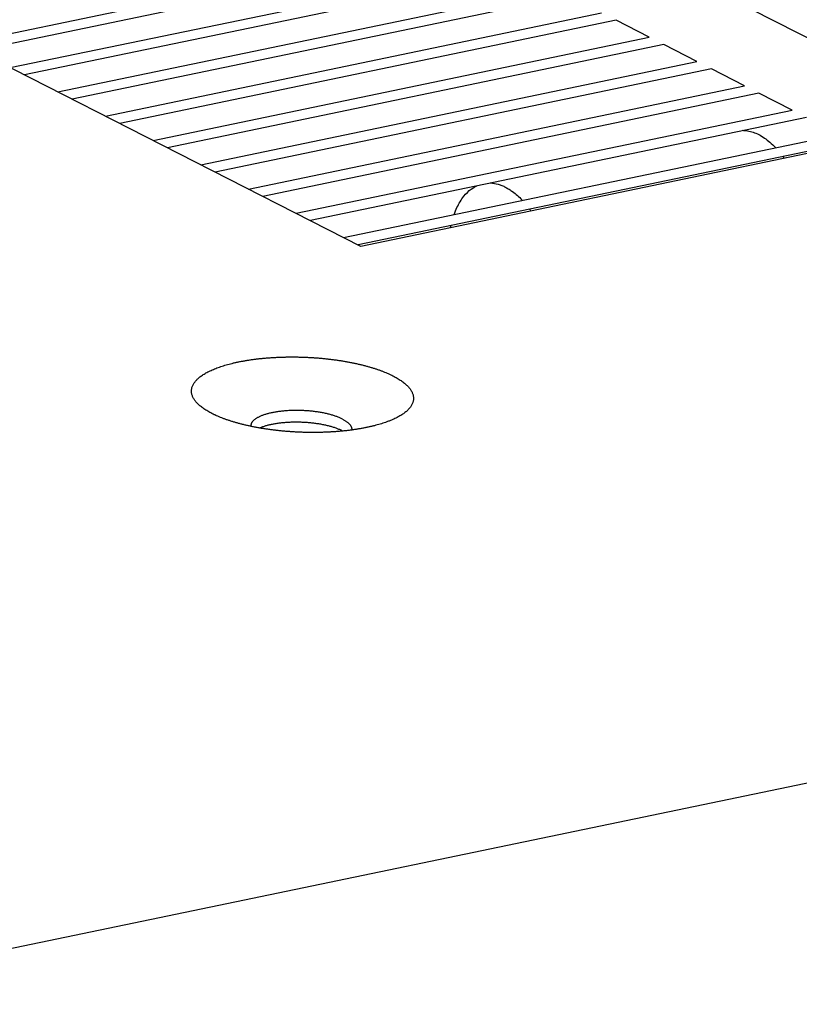
# Model space of a CAD drawing. Units: inches. Extents: x 0 to 34, y 0 to 22.
# Drawn here: x 25.2 to 25.6, y 17.4 to 17.8 of the extents above; entities that cross this region are included whole.
import ezdxf

# ---------------------------------------------------------------- set-up
doc = ezdxf.new("R2010")
doc.units = ezdxf.units.IN
doc.header["$LTSCALE"] = 1.87
doc.header["$MEASUREMENT"] = 0
doc.layers.get('0').update_dxf_attribs({"linetype": 'CONTINUOUS'})

msp = doc.modelspace()

# ---------------------------------------------------------------- linework, layer by layer
at = {"color": 6, "linetype": 'Continuous'}
for p, q in [((25.67769, 17.7976), (24.67471, 18.30879)), ((25.38897, 17.73754), (24.63667, 18.12096)), ((26.15235, 17.89633), (25.38897, 17.73754)), ((27.5155, 17.88069), (25.03615, 17.36495))]:
    msp.add_line(p, q, dxfattribs=at)
at = {"color": 7, "linetype": 'Continuous'}
for p, q in [((25.19964, 17.83404), (25.43542, 17.88308)), ((25.44225, 17.8796), (25.20647, 17.83055)), ((25.22228, 17.8225), (25.45805, 17.87154)), ((25.46489, 17.86806), (25.22911, 17.81901)), ((25.24491, 17.81096), (25.48069, 17.86)), ((25.48753, 17.85652), (25.25175, 17.80748)), ((25.26755, 17.79942), (25.50333, 17.84847)), ((25.51017, 17.84498), (25.27439, 17.79594)), ((25.52597, 17.83693), (25.51017, 17.84498)), ((25.29019, 17.78788), (25.52597, 17.83693)), ((25.5328, 17.83345), (25.29703, 17.7844)), ((25.54861, 17.82539), (25.5328, 17.83345)), ((25.31283, 17.77634), (25.54861, 17.82539)), ((25.55544, 17.82191), (25.31966, 17.77286)), ((25.57125, 17.81385), (25.55544, 17.82191)), ((25.33547, 17.76481), (25.57125, 17.81385)), ((25.57808, 17.81037), (25.3423, 17.76132)), ((25.59389, 17.80231), (25.57808, 17.81037)), ((25.35811, 17.75327), (25.59389, 17.80231)), ((25.60072, 17.79883), (25.36494, 17.74979)), ((25.38075, 17.74173), (25.61652, 17.79078)), ((25.62336, 17.78729), (25.38758, 17.73825))]:
    msp.add_line(p, q, dxfattribs=at)
at = {"color": 6, "linetype": 'Continuous'}
for points, knots in [([(25.5701, 17.7927), (25.57093, 17.7927), (25.57365, 17.79249), (25.57626, 17.79156), (25.57794, 17.7907)], [0, 0, 0, 0, 0.002486331, 0.008144148, 0.008144148, 0.008144148, 0.008144148]), ([(25.57794, 17.7907), (25.57985, 17.78973), (25.58264, 17.78775), (25.58506, 17.7854), (25.58591, 17.7845)], [0, 0, 0, 0, 0.00641751, 0.01012829, 0.01012829, 0.01012829, 0.01012829]), ([(25.31818, 17.65811), (25.31783, 17.65828), (25.31715, 17.65864), (25.31616, 17.6592), (25.31523, 17.65977), (25.31435, 17.66035), (25.31353, 17.66093), (25.31277, 17.66152), (25.31207, 17.66212), (25.31143, 17.66273), (25.31085, 17.66334), (25.31033, 17.66396), (25.30987, 17.66457), (25.30947, 17.6652), (25.30914, 17.66582), (25.30887, 17.66645), (25.30866, 17.66708), (25.30852, 17.66771), (25.30844, 17.66834), (25.30843, 17.66896), (25.30848, 17.66959), (25.3086, 17.67021), (25.30878, 17.67083), (25.30903, 17.67144), (25.30934, 17.67205), (25.30971, 17.67265), (25.31014, 17.67324), (25.31064, 17.67383), (25.3112, 17.6744), (25.31182, 17.67497), (25.3125, 17.67553), (25.31324, 17.67607), (25.31404, 17.67661), (25.31489, 17.67713), (25.3158, 17.67765), (25.31677, 17.67815), (25.31779, 17.67863), (25.31886, 17.6791), (25.31998, 17.67956), (25.32116, 17.68), (25.32238, 17.68043), (25.32365, 17.68084), (25.32497, 17.68123), (25.32633, 17.68161), (25.32773, 17.68196), (25.32917, 17.6823), (25.33065, 17.68263), (25.33217, 17.68293), (25.33373, 17.68321), (25.33532, 17.68347), (25.33694, 17.68372), (25.33858, 17.68394), (25.34026, 17.68414), (25.34196, 17.68433), (25.34369, 17.68449), (25.34544, 17.68463), (25.3472, 17.68474), (25.34898, 17.68484), (25.35078, 17.68492), (25.35259, 17.68497), (25.35441, 17.685), (25.35624, 17.68501), (25.35808, 17.685), (25.35992, 17.68496), (25.36176, 17.68491), (25.3636, 17.68483), (25.36543, 17.68473), (25.36727, 17.68461), (25.36909, 17.68447), (25.3709, 17.68431), (25.37271, 17.68412), (25.3745, 17.68392), (25.37627, 17.68369), (25.37802, 17.68344), (25.37976, 17.68318), (25.38147, 17.68289), (25.38315, 17.68259), (25.38481, 17.68227), (25.38644, 17.68192), (25.38805, 17.68156), (25.38961, 17.68119), (25.39115, 17.68079), (25.39264, 17.68038), (25.3941, 17.67995), (25.39552, 17.67951), (25.39689, 17.67905), (25.39823, 17.67858), (25.39951, 17.67809), (25.40076, 17.67759), (25.40195, 17.67707), (25.40309, 17.67655), (25.40383, 17.67618), (25.40419, 17.676)], [0, 0, 0, 0, 0.0011756, 0.0023089, 0.0033999, 0.0044483, 0.0054543, 0.0064182, 0.0073407, 0.0082226, 0.0090654, 0.0098705, 0.0106402, 0.011377, 0.012084, 0.012765, 0.0134241, 0.0140662, 0.0146966, 0.0153209, 0.0159449, 0.0165745, 0.0172153, 0.0178727, 0.0185514, 0.0192559, 0.0199898, 0.0207563, 0.0215581, 0.0223973, 0.0232756, 0.0241943, 0.0251543, 0.0261564, 0.0272009, 0.0282879, 0.0294174, 0.0305891, 0.0318026, 0.0330572, 0.0343524, 0.0356872, 0.0370607, 0.0384718, 0.0399195, 0.0414024, 0.0429193, 0.0444687, 0.0460492, 0.0476594, 0.0492975, 0.0509621, 0.0526513, 0.0543636, 0.056097, 0.0578499, 0.0596203, 0.0614064, 0.0632064, 0.0650182, 0.06684, 0.0686699, 0.0705057, 0.0723456, 0.0741876, 0.0760297, 0.0778699, 0.0797062, 0.0815367, 0.0833593, 0.0851722, 0.0869733, 0.0887608, 0.0905328, 0.0922873, 0.0940226, 0.0957369, 0.0974283, 0.0990952, 0.1007359, 0.1023487, 0.103932, 0.1054844, 0.1070043, 0.1084904, 0.1099414, 0.1113559, 0.1127329, 0.1140714, 0.1153702, 0.1166286, 0.1178459, 0.1178459, 0.1178459, 0.1178459]), ([(25.40419, 17.676), (25.40454, 17.67582), (25.40522, 17.67546), (25.40621, 17.6749), (25.40714, 17.67434), (25.40802, 17.67376), (25.40884, 17.67317), (25.4096, 17.67258), (25.4103, 17.67198), (25.41094, 17.67138), (25.41152, 17.67077), (25.41204, 17.67015), (25.4125, 17.66953), (25.4129, 17.66891), (25.41323, 17.66828), (25.4135, 17.66765), (25.41371, 17.66703), (25.41385, 17.6664), (25.41393, 17.66577), (25.41394, 17.66514), (25.41389, 17.66452), (25.41377, 17.66389), (25.41359, 17.66328), (25.41334, 17.66266), (25.41303, 17.66206), (25.41266, 17.66146), (25.41223, 17.66087), (25.41173, 17.66028), (25.41117, 17.6597), (25.41055, 17.65914), (25.40987, 17.65858), (25.40913, 17.65803), (25.40833, 17.6575), (25.40748, 17.65697), (25.40657, 17.65646), (25.4056, 17.65596), (25.40458, 17.65547), (25.40351, 17.655), (25.40266, 17.65466), (25.40216, 17.65446), (25.40204, 17.65442)], [0, 0, 0, 0, 0.00117556, 0.00230895, 0.00339989, 0.00444829, 0.00545427, 0.00641819, 0.00734067, 0.00822264, 0.00906536, 0.00987051, 0.01064018, 0.01137697, 0.012084, 0.01276495, 0.01342409, 0.01406621, 0.0146966, 0.01532089, 0.01594491, 0.0165745, 0.01721532, 0.01787268, 0.01855143, 0.01925589, 0.01998979, 0.02075632, 0.0215581, 0.02239728, 0.02327557, 0.02419427, 0.02515434, 0.02615642, 0.0272009, 0.02828792, 0.0294174, 0.03058909, 0.03180255, 0.03218534, 0.03218534, 0.03218534, 0.03218534]), ([(25.31951, 17.65745), (25.31943, 17.65749), (25.31898, 17.6577), (25.31854, 17.65792), (25.31818, 17.65811)], [0, 0, 0, 0, 0.000268784, 0.001486075, 0.001486075, 0.001486075, 0.001486075]), ([(25.40204, 17.65442), (25.40177, 17.65431), (25.40109, 17.65406), (25.39999, 17.65368), (25.39872, 17.65327), (25.3974, 17.65288), (25.39604, 17.6525), (25.39464, 17.65214), (25.3932, 17.6518), (25.39172, 17.65148), (25.3902, 17.65118), (25.38864, 17.6509), (25.38705, 17.65063), (25.38543, 17.65039), (25.38379, 17.65017), (25.38211, 17.64996), (25.38041, 17.64978), (25.37868, 17.64962), (25.37694, 17.64948), (25.37517, 17.64936), (25.37339, 17.64927), (25.37159, 17.64919), (25.36978, 17.64914), (25.36796, 17.64911), (25.36613, 17.6491), (25.36429, 17.64911), (25.36245, 17.64914), (25.36061, 17.6492), (25.35877, 17.64928), (25.35694, 17.64937), (25.3551, 17.6495), (25.35328, 17.64964), (25.35147, 17.6498), (25.34966, 17.64998), (25.34787, 17.65019), (25.3461, 17.65042), (25.34435, 17.65066), (25.34261, 17.65093), (25.3409, 17.65121), (25.33922, 17.65152), (25.33756, 17.65184), (25.33593, 17.65218), (25.33433, 17.65254), (25.33276, 17.65292), (25.33123, 17.65332), (25.32973, 17.65373), (25.32827, 17.65416), (25.32685, 17.6546), (25.32548, 17.65506), (25.32414, 17.65553), (25.32286, 17.65602), (25.32162, 17.65652), (25.3205, 17.657), (25.31981, 17.65731), (25.31951, 17.65745)], [0, 0, 0, 0, 0.0008719, 0.00216705, 0.00350185, 0.00487535, 0.0062865, 0.00773415, 0.00921707, 0.01073394, 0.01228338, 0.01386392, 0.01547406, 0.01711222, 0.01877676, 0.020466, 0.02217823, 0.02391167, 0.02566453, 0.02743496, 0.0292211, 0.03102106, 0.03283291, 0.03465472, 0.03648454, 0.03832039, 0.04016031, 0.04200231, 0.0438444, 0.04568459, 0.04752091, 0.04935137, 0.051174, 0.05298685, 0.05478798, 0.05657548, 0.05834743, 0.06010199, 0.0618373, 0.06355156, 0.065243, 0.06690989, 0.06855054, 0.07016333, 0.07174667, 0.07329904, 0.07481897, 0.07630508, 0.07775603, 0.0791706, 0.08054762, 0.08188603, 0.08318488, 0.08417455, 0.08417455, 0.08417455, 0.08417455])]:
    msp.add_open_spline(points, degree=3, knots=knots, dxfattribs=at)
msp.add_open_spline([(25.58938, 17.78027), (25.58959, 17.77999), (25.58979, 17.7797), (25.58999, 17.77941)], degree=3, dxfattribs=at)
at = {"color": 7, "linetype": 'Continuous'}
for points in [[(25.45045, 17.76767), (25.45172, 17.76762), (25.45299, 17.7674), (25.45421, 17.76705)], [(25.43155, 17.74645), (25.43162, 17.7468), (25.43169, 17.74714), (25.43176, 17.74748)], [(25.37996, 17.65003), (25.38011, 17.64995), (25.38027, 17.64987), (25.38042, 17.64979)]]:
    msp.add_open_spline(points, degree=3, dxfattribs=at)
for points, knots in [([(25.4379, 17.76137), (25.43892, 17.76265), (25.44084, 17.76457), (25.44315, 17.76596), (25.4441, 17.7664)], [0, 0, 0, 0, 0.004902867, 0.008033429, 0.008033429, 0.008033429, 0.008033429]), ([(25.45421, 17.76705), (25.45479, 17.76688), (25.45596, 17.76648), (25.45708, 17.76596), (25.45764, 17.76568)], [0, 0, 0, 0, 0.001805441, 0.003698332, 0.003698332, 0.003698332, 0.003698332]), ([(25.45764, 17.76568), (25.45823, 17.76538), (25.45939, 17.76472), (25.4605, 17.76396), (25.46104, 17.76356)], [0, 0, 0, 0, 0.001971942, 0.004009583, 0.004009583, 0.004009583, 0.004009583]), ([(25.46104, 17.76356), (25.46262, 17.7624), (25.46417, 17.761), (25.46559, 17.75949), (25.46567, 17.75941)], [0, 0, 0, 0, 0.005875079, 0.006216195, 0.006216195, 0.006216195, 0.006216195]), ([(25.43326, 17.75274), (25.43365, 17.75384), (25.43489, 17.75687), (25.43658, 17.75972), (25.4379, 17.76137)], [0, 0, 0, 0, 0.003477019, 0.009824393, 0.009824393, 0.009824393, 0.009824393]), ([(25.4691, 17.75522), (25.46924, 17.75502), (25.46945, 17.75473), (25.46966, 17.75443), (25.46972, 17.75435)], [0, 0, 0, 0, 0.00075398, 0.001076511, 0.001076511, 0.001076511, 0.001076511]), ([(25.38016, 17.65549), (25.37996, 17.65559), (25.37954, 17.6558), (25.37889, 17.65609), (25.3782, 17.65637), (25.37749, 17.65665), (25.37674, 17.65691), (25.37596, 17.65717), (25.37515, 17.65741), (25.37432, 17.65764), (25.37346, 17.65786), (25.37258, 17.65807), (25.37168, 17.65827), (25.37075, 17.65846), (25.36981, 17.65863), (25.36885, 17.65879), (25.36787, 17.65893), (25.36688, 17.65906), (25.36588, 17.65918), (25.36487, 17.65928), (25.36385, 17.65937), (25.36283, 17.65944), (25.3618, 17.6595), (25.36077, 17.65954), (25.35974, 17.65957), (25.35871, 17.65958), (25.35768, 17.65958), (25.35666, 17.65957), (25.35565, 17.65953), (25.35464, 17.65949), (25.35365, 17.65943), (25.35267, 17.65935), (25.3517, 17.65926), (25.35075, 17.65915), (25.34982, 17.65903), (25.34891, 17.6589), (25.34802, 17.65875), (25.34716, 17.65859), (25.34632, 17.65841), (25.3455, 17.65823), (25.34472, 17.65803), (25.34396, 17.65781), (25.34323, 17.65759), (25.34254, 17.65735), (25.34188, 17.65711), (25.34125, 17.65685), (25.34066, 17.65658), (25.34011, 17.65631), (25.33959, 17.65602), (25.33911, 17.65573), (25.33868, 17.65542), (25.33828, 17.65511), (25.33792, 17.6548), (25.33761, 17.65448), (25.33734, 17.65415), (25.33711, 17.65381), (25.33692, 17.65347), (25.33678, 17.65313), (25.33669, 17.65278), (25.33664, 17.65243), (25.33663, 17.65218), (25.33664, 17.65205), (25.33664, 17.65204)], [0, 0, 0, 0, 0.00068485, 0.00139802, 0.00213884, 0.00290654, 0.00370024, 0.00451893, 0.00536155, 0.00622695, 0.00711388, 0.00802105, 0.0089471, 0.00989063, 0.01085018, 0.01182423, 0.01281125, 0.01380966, 0.01481785, 0.0158342, 0.01685704, 0.01788471, 0.01891553, 0.01994781, 0.02097986, 0.02200998, 0.02303649, 0.02405772, 0.02507198, 0.02607765, 0.02707309, 0.0280567, 0.02902692, 0.02998221, 0.03092108, 0.03184209, 0.03274383, 0.03362497, 0.03448422, 0.03532038, 0.03613231, 0.03691895, 0.03767935, 0.03841265, 0.03911809, 0.03979507, 0.0404431, 0.04106187, 0.04165126, 0.04221135, 0.04274249, 0.04324529, 0.04372073, 0.04417018, 0.04459545, 0.04499891, 0.04538347, 0.04575265, 0.04611056, 0.04646177, 0.04681117, 0.04685633, 0.04685633, 0.04685633, 0.04685633]), ([(25.38016, 17.65549), (25.38035, 17.65539), (25.38073, 17.65519), (25.38127, 17.65487), (25.38178, 17.65455), (25.38224, 17.65423), (25.38267, 17.65389), (25.38305, 17.65356), (25.3834, 17.65322), (25.3837, 17.65287), (25.38396, 17.65253), (25.38417, 17.65218), (25.38434, 17.65182), (25.38447, 17.65147), (25.38455, 17.65112), (25.38459, 17.65076), (25.38459, 17.65048), (25.38457, 17.65032), (25.38456, 17.65027)], [0, 0, 0, 0, 0.000656024, 0.001282859, 0.001880324, 0.002448445, 0.002987487, 0.003497994, 0.003980836, 0.004437263, 0.00486897, 0.005278156, 0.005667583, 0.006040609, 0.006401177, 0.006753748, 0.007103147, 0.007245242, 0.007245242, 0.007245242, 0.007245242]), ([(25.34073, 17.65125), (25.34076, 17.65126), (25.34098, 17.65136), (25.34142, 17.65155), (25.34206, 17.65179), (25.34273, 17.65203), (25.34343, 17.65226), (25.34416, 17.65247), (25.34493, 17.65268), (25.34572, 17.65287), (25.34653, 17.65304), (25.34738, 17.65321), (25.34824, 17.65336), (25.34913, 17.6535), (25.35004, 17.65363), (25.35096, 17.65374), (25.35191, 17.65384), (25.35286, 17.65392), (25.35384, 17.65399), (25.35482, 17.65405), (25.35581, 17.65409), (25.35682, 17.65412), (25.35783, 17.65413), (25.35884, 17.65412), (25.35986, 17.65411), (25.36087, 17.65407), (25.36189, 17.65403), (25.3629, 17.65397), (25.36391, 17.65389), (25.36492, 17.6538), (25.36591, 17.6537), (25.3669, 17.65358), (25.36787, 17.65344), (25.36883, 17.6533), (25.36977, 17.65314), (25.3707, 17.65297), (25.37161, 17.65279), (25.3725, 17.65259), (25.37337, 17.65238), (25.37421, 17.65216), (25.37503, 17.65193), (25.37582, 17.65169), (25.37659, 17.65144), (25.37732, 17.65117), (25.37803, 17.6509), (25.3787, 17.65062), (25.37935, 17.65034), (25.37976, 17.65013), (25.37996, 17.65003)], [0, 0, 0, 0, 0.00008172, 0.00073821, 0.00142262, 0.00213439, 0.00287287, 0.00363728, 0.00442673, 0.00524026, 0.00607681, 0.00693526, 0.0078144, 0.00871299, 0.0096297, 0.01056318, 0.01151202, 0.01247476, 0.01344992, 0.01443598, 0.0154314, 0.01643461, 0.01744402, 0.01845802, 0.01947501, 0.02049336, 0.02151144, 0.02252764, 0.02354033, 0.02454791, 0.02554876, 0.02654132, 0.02752402, 0.02849532, 0.02945371, 0.03039772, 0.03132592, 0.03223691, 0.03312933, 0.0340019, 0.03485338, 0.03568258, 0.03648842, 0.03726986, 0.03802595, 0.03875585, 0.03945882, 0.04013423, 0.04013423, 0.04013423, 0.04013423])]:
    msp.add_open_spline(points, degree=3, knots=knots, dxfattribs=at)

doc.saveas('drawing.dxf')
